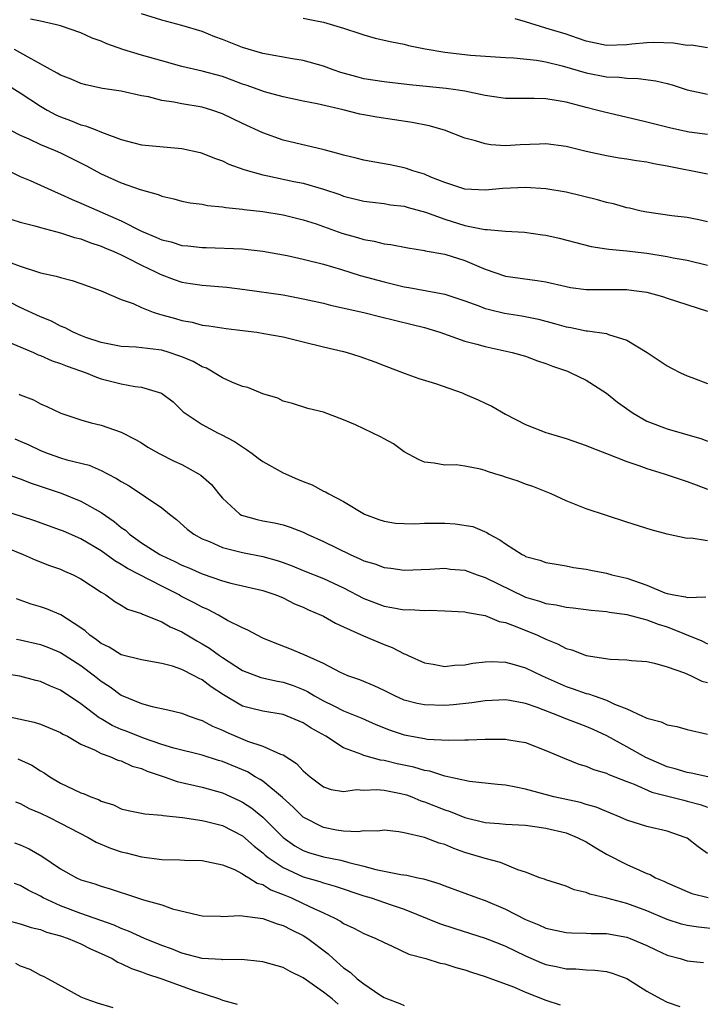
# Model space of a CAD drawing. Units: inches. Extents: x 2640000 to 2643000, y 1503000 to 1506000.
# Drawn here: x 2640823 to 2640890, y 1504632 to 1504730 of the extents above; entities that cross this region are included whole.
import ezdxf

# ---------------------------------------------------------------- set-up
doc = ezdxf.new("R2010")
doc.units = ezdxf.units.IN
doc.header["$MEASUREMENT"] = 0
doc.layers.add('LD26401503_2ft', color=254, linetype='Continuous')

msp = doc.modelspace()

# ---------------------------------------------------------------- linework, layer by layer
at = {"layer": 'LD26401503_2ft'}
for points, elevation in [([(2640891, 1504718.584), (2640889.181, 1504718.819), (2640888.268, 1504719), (2640887.231, 1504719.232), (2640885, 1504719.817), (2640884.05, 1504720.05), (2640880.794, 1504720.794), (2640880.023, 1504721), (2640879, 1504721.242), (2640877, 1504721.773), (2640876.037, 1504721.963), (2640875, 1504722.116), (2640873.838, 1504722.162), (2640873, 1504722.141), (2640871.838, 1504722.162), (2640871, 1504722.157), (2640869.658, 1504722.342), (2640869, 1504722.449), (2640867, 1504722.863), (2640866.105, 1504723), (2640865.132, 1504723.132), (2640861.515, 1504723.515), (2640859, 1504723.801), (2640857, 1504724.106), (2640856.289, 1504724.289), (2640854.726, 1504724.726), (2640853.945, 1504725), (2640853, 1504725.361), (2640851, 1504725.897), (2640849.935, 1504726.065), (2640847, 1504726.604), (2640845, 1504727.209), (2640843, 1504727.999), (2640842.255, 1504728.255), (2640841, 1504728.764), (2640839, 1504729.373), (2640837, 1504729.897), (2640835, 1504730.518)], 9102), ([(2640891, 1504714.658), (2640887, 1504715.438), (2640885.674, 1504715.674), (2640885, 1504715.83), (2640883.962, 1504715.962), (2640883, 1504716.149), (2640882.248, 1504716.248), (2640881, 1504716.465), (2640879, 1504716.899), (2640877, 1504717.407), (2640875, 1504717.664), (2640874.379, 1504717.621), (2640872.45, 1504717.549), (2640871, 1504717.473), (2640869.564, 1504717.564), (2640869, 1504717.658), (2640868.033, 1504717.966), (2640867, 1504718.222), (2640864.976, 1504719), (2640863.45, 1504719.45), (2640861.786, 1504719.786), (2640858.284, 1504720.284), (2640857, 1504720.526), (2640856.61, 1504720.61), (2640854.96, 1504721.04), (2640852.388, 1504721.612), (2640851, 1504721.885), (2640849, 1504722.322), (2640847.183, 1504722.817), (2640845.441, 1504723.441), (2640845, 1504723.576), (2640843.969, 1504723.969), (2640843, 1504724.309), (2640841, 1504724.858), (2640839, 1504725.33), (2640837, 1504725.864), (2640835, 1504726.422), (2640833.138, 1504727), (2640831.561, 1504727.562), (2640831, 1504727.83), (2640830.127, 1504728.126), (2640829, 1504728.662), (2640827, 1504729.339), (2640826.576, 1504729.424), (2640825, 1504729.819), (2640824.014, 1504729.986)], 9100), ([(2640851, 1504730.101), (2640852.145, 1504729.855), (2640853, 1504729.7), (2640855, 1504729.111), (2640856.594, 1504728.594), (2640857, 1504728.441), (2640858.126, 1504728.126), (2640859.75, 1504727.75), (2640861, 1504727.514), (2640861.409, 1504727.409), (2640863.058, 1504727.058), (2640865, 1504726.731), (2640867.562, 1504726.438), (2640871, 1504726.196), (2640871.836, 1504726.164), (2640874.07, 1504725.93), (2640875, 1504725.764), (2640876.615, 1504725.385), (2640879, 1504724.692), (2640881, 1504724.296), (2640882.248, 1504724.248), (2640883, 1504724.149), (2640884.14, 1504724.14), (2640885.899, 1504723.899), (2640887, 1504723.631), (2640887.494, 1504723.494), (2640889, 1504723.018), (2640891, 1504722.577)], 9104), ([(2640891, 1504727.158), (2640889.411, 1504727.411), (2640889, 1504727.409), (2640887.636, 1504727.636), (2640885.692, 1504727.692), (2640885, 1504727.666), (2640883.517, 1504727.517), (2640883, 1504727.45), (2640881, 1504727.393), (2640879, 1504727.819), (2640878.131, 1504728.131), (2640877, 1504728.51), (2640875.34, 1504729), (2640875, 1504729.12), (2640873, 1504729.73), (2640871.979, 1504730.021)], 9106), ([(2640891, 1504709.921), (2640890.136, 1504710.136), (2640889, 1504710.371), (2640887.454, 1504710.546), (2640885, 1504710.885), (2640884.435, 1504711), (2640883.276, 1504711.276), (2640883, 1504711.324), (2640881.713, 1504711.713), (2640881, 1504711.856), (2640880.119, 1504712.118), (2640877, 1504712.871), (2640875, 1504713.208), (2640873, 1504713.339), (2640870.76, 1504713.24), (2640869, 1504713.062), (2640867, 1504713.174), (2640865, 1504713.831), (2640863.636, 1504714.364), (2640863, 1504714.643), (2640861.833, 1504715), (2640861.228, 1504715.228), (2640861, 1504715.293), (2640859.594, 1504715.594), (2640857.889, 1504715.889), (2640857, 1504716.025), (2640856.235, 1504716.235), (2640855, 1504716.526), (2640854.645, 1504716.645), (2640853.067, 1504717.067), (2640849, 1504718.029), (2640847, 1504718.735), (2640845, 1504719.676), (2640843, 1504720.641), (2640841.955, 1504721), (2640841, 1504721.276), (2640839, 1504721.617), (2640838.206, 1504721.794), (2640837, 1504721.96), (2640835.702, 1504722.298), (2640835, 1504722.425), (2640833, 1504722.871), (2640831.144, 1504723.144), (2640829.489, 1504723.489), (2640829, 1504723.616), (2640828.049, 1504724.049), (2640827, 1504724.441), (2640826.669, 1504724.669), (2640823.77, 1504726.23), (2640822.448, 1504727)], 9098), ([(2640821.587, 1504723.586), (2640823, 1504722.722), (2640825, 1504721.384), (2640825.655, 1504721), (2640826.527, 1504720.526), (2640827, 1504720.317), (2640827.964, 1504719.964), (2640829, 1504719.543), (2640829.446, 1504719.445), (2640830.566, 1504719), (2640830.887, 1504718.887), (2640831.295, 1504718.706), (2640833, 1504718.083), (2640834.254, 1504717.746), (2640835, 1504717.56), (2640839, 1504717.199), (2640840.788, 1504716.789), (2640841, 1504716.732), (2640842.234, 1504716.234), (2640843, 1504715.969), (2640843.651, 1504715.65), (2640845.12, 1504715.12), (2640847, 1504714.579), (2640847.51, 1504714.49), (2640850.055, 1504713.945), (2640851, 1504713.765), (2640853, 1504713.178), (2640854.631, 1504712.631), (2640855, 1504712.493), (2640857, 1504711.987), (2640857.867, 1504711.867), (2640859, 1504711.741), (2640859.634, 1504711.634), (2640861, 1504711.482), (2640861.368, 1504711.368), (2640863.097, 1504710.903), (2640865, 1504710.188), (2640867, 1504709.566), (2640868.794, 1504709.206), (2640869, 1504709.184), (2640869.193, 1504709.193), (2640871, 1504709.021), (2640872.901, 1504708.901), (2640874.657, 1504708.657), (2640875, 1504708.6), (2640876.316, 1504708.316), (2640879.489, 1504707.489), (2640881, 1504707.274), (2640881.222, 1504707.222), (2640883, 1504707.05), (2640885, 1504706.82), (2640887, 1504706.519), (2640887.616, 1504706.384), (2640889, 1504706.134), (2640891, 1504705.651)], 9096), ([(2640822.029, 1504719), (2640823, 1504718.532), (2640823.842, 1504718.157), (2640825, 1504717.608), (2640826.453, 1504717), (2640827, 1504716.754), (2640828.182, 1504716.182), (2640829.497, 1504715.497), (2640831, 1504714.687), (2640833, 1504713.804), (2640834.862, 1504713.138), (2640836.656, 1504712.657), (2640837, 1504712.484), (2640838.209, 1504712.209), (2640839, 1504711.992), (2640839.801, 1504711.801), (2640841, 1504711.669), (2640841.539, 1504711.539), (2640843, 1504711.424), (2640843.348, 1504711.348), (2640845, 1504711.193), (2640845.163, 1504711.163), (2640847, 1504710.956), (2640849, 1504710.623), (2640851, 1504710.126), (2640852.274, 1504709.726), (2640853, 1504709.482), (2640854.824, 1504708.824), (2640856.376, 1504708.376), (2640857, 1504708.173), (2640858.018, 1504708.019), (2640859, 1504707.759), (2640859.681, 1504707.681), (2640861.348, 1504707.348), (2640863, 1504707.106), (2640863.078, 1504707.078), (2640865, 1504706.723), (2640867, 1504706.104), (2640868.592, 1504705.407), (2640869, 1504705.249), (2640871, 1504704.57), (2640874.142, 1504704.142), (2640875, 1504704), (2640877, 1504703.53), (2640877.45, 1504703.45), (2640879, 1504703.235), (2640883, 1504703.233), (2640883.214, 1504703.213), (2640885, 1504702.983), (2640886.552, 1504702.552), (2640887, 1504702.394), (2640891, 1504701.102)], 9094), ([(2640821.86, 1504715), (2640823, 1504714.434), (2640823.971, 1504714.029), (2640826.763, 1504712.763), (2640827, 1504712.682), (2640828.135, 1504712.135), (2640829, 1504711.794), (2640833, 1504710.029), (2640834.983, 1504709.017), (2640836.424, 1504708.424), (2640837, 1504708.149), (2640837.94, 1504707.94), (2640839, 1504707.608), (2640839.575, 1504707.575), (2640841, 1504707.396), (2640841.393, 1504707.393), (2640845, 1504707.251), (2640847, 1504707.048), (2640849.395, 1504706.606), (2640851, 1504706.246), (2640853, 1504705.729), (2640854.793, 1504705.208), (2640856.637, 1504704.637), (2640859, 1504703.988), (2640859.806, 1504703.806), (2640861, 1504703.502), (2640861.44, 1504703.44), (2640865, 1504702.776), (2640867, 1504702.115), (2640868.379, 1504701.621), (2640869, 1504701.368), (2640869.284, 1504701.284), (2640870.906, 1504700.906), (2640872.629, 1504700.629), (2640874.291, 1504700.291), (2640875.873, 1504699.873), (2640877, 1504699.525), (2640877.461, 1504699.461), (2640879, 1504699.139), (2640879.137, 1504699.137), (2640881, 1504698.885), (2640881.206, 1504698.794), (2640883, 1504698.233), (2640885.03, 1504697), (2640887, 1504695.688), (2640887.441, 1504695.441), (2640888.331, 1504695), (2640889, 1504694.697), (2640889.462, 1504694.538), (2640891, 1504693.944)], 9092), ([(2640822.176, 1504710.176), (2640823, 1504709.915), (2640824.451, 1504709.549), (2640825, 1504709.382), (2640827, 1504708.853), (2640828.377, 1504708.377), (2640829, 1504708.238), (2640829.876, 1504707.876), (2640831, 1504707.531), (2640831.362, 1504707.362), (2640832.266, 1504707), (2640833, 1504706.666), (2640833.651, 1504706.349), (2640835, 1504705.647), (2640836.374, 1504705), (2640836.774, 1504704.774), (2640837, 1504704.673), (2640838.227, 1504704.228), (2640839, 1504703.978), (2640839.838, 1504703.838), (2640841, 1504703.668), (2640843.457, 1504703.457), (2640845.233, 1504703.233), (2640849, 1504702.698), (2640851, 1504702.327), (2640853, 1504701.868), (2640853.69, 1504701.69), (2640857, 1504700.962), (2640858.555, 1504700.555), (2640861.775, 1504699.776), (2640863, 1504699.463), (2640864.519, 1504699), (2640867, 1504698.124), (2640868.183, 1504697.818), (2640869, 1504697.58), (2640871.685, 1504697), (2640873, 1504696.629), (2640874.191, 1504696.191), (2640875, 1504695.923), (2640875.662, 1504695.662), (2640877.139, 1504695.139), (2640877.488, 1504695), (2640879, 1504694.253), (2640881, 1504692.977), (2640882.097, 1504692.097), (2640883.635, 1504691), (2640885, 1504690.215), (2640887, 1504689.447), (2640888.493, 1504689), (2640890.444, 1504688.444), (2640891, 1504688.237)], 9090), ([(2640822.119, 1504705.881), (2640823, 1504705.552), (2640825, 1504704.897), (2640826.568, 1504704.568), (2640827, 1504704.42), (2640828.137, 1504704.137), (2640829, 1504703.843), (2640831, 1504703.091), (2640833, 1504702.236), (2640834.165, 1504701.835), (2640835, 1504701.452), (2640836.162, 1504701), (2640836.783, 1504700.783), (2640837, 1504700.74), (2640838.354, 1504700.354), (2640839, 1504700.153), (2640840.002, 1504700.002), (2640841, 1504699.712), (2640841.65, 1504699.65), (2640843.363, 1504699.363), (2640845, 1504699.18), (2640846.418, 1504699), (2640847.103, 1504698.897), (2640849, 1504698.537), (2640851, 1504698.06), (2640853, 1504697.561), (2640855, 1504697.089), (2640855.347, 1504697), (2640856.609, 1504696.609), (2640858.073, 1504696.073), (2640859, 1504695.7), (2640861, 1504694.946), (2640862.429, 1504694.429), (2640864.081, 1504693.919), (2640866.714, 1504693), (2640867, 1504692.886), (2640868.32, 1504692.32), (2640869, 1504691.976), (2640869.675, 1504691.675), (2640871, 1504690.909), (2640873, 1504689.868), (2640875, 1504689.08), (2640875.224, 1504689), (2640877, 1504688.486), (2640879, 1504687.803), (2640879.549, 1504687.549), (2640881.012, 1504686.987), (2640883, 1504686.194), (2640884.191, 1504685.809), (2640885, 1504685.507), (2640886.702, 1504685), (2640889, 1504684.235), (2640889.887, 1504683.887), (2640891, 1504683.478)], 9088), ([(2640891, 1504678.361), (2640889.379, 1504678.621), (2640889, 1504678.598), (2640887.022, 1504679.021), (2640885.43, 1504679.43), (2640883, 1504680.195), (2640879, 1504681.521), (2640877, 1504682.306), (2640875.517, 1504683), (2640873.732, 1504683.733), (2640873, 1504683.967), (2640872.249, 1504684.249), (2640871, 1504684.673), (2640870.74, 1504684.74), (2640869.955, 1504685), (2640869.218, 1504685.217), (2640869, 1504685.314), (2640868.538, 1504685.462), (2640867, 1504685.742), (2640866.129, 1504685.871), (2640865, 1504685.857), (2640863.946, 1504686.054), (2640863, 1504686.132), (2640862.402, 1504686.402), (2640861, 1504687.169), (2640859.943, 1504687.943), (2640859, 1504688.439), (2640858.646, 1504688.646), (2640856.156, 1504689.844), (2640855, 1504690.337), (2640853, 1504691.091), (2640851.468, 1504691.468), (2640849.945, 1504691.945), (2640849, 1504692.197), (2640848.48, 1504692.48), (2640847, 1504692.919), (2640845.53, 1504693.53), (2640845, 1504693.634), (2640843.952, 1504694.048), (2640843, 1504694.489), (2640841.445, 1504695.445), (2640841, 1504695.594), (2640840.101, 1504696.101), (2640839, 1504696.574), (2640838.684, 1504696.684), (2640837.739, 1504697), (2640837, 1504697.225), (2640836.725, 1504697.275), (2640834.478, 1504697.522), (2640833, 1504697.588), (2640831, 1504697.986), (2640829.502, 1504698.499), (2640829, 1504698.686), (2640828.238, 1504699), (2640827.437, 1504699.437), (2640827, 1504699.61), (2640826.09, 1504700.09), (2640825, 1504700.524), (2640823, 1504701.453), (2640819.959, 1504703)], 9086), ([(2640822.054, 1504697.946), (2640824.314, 1504697), (2640824.78, 1504696.779), (2640825, 1504696.708), (2640826.173, 1504696.173), (2640827, 1504695.912), (2640827.644, 1504695.644), (2640829.519, 1504695), (2640830.55, 1504694.55), (2640831, 1504694.408), (2640833, 1504693.912), (2640834.363, 1504693.637), (2640835, 1504693.573), (2640836.964, 1504692.964), (2640838.115, 1504692.115), (2640839.134, 1504691.134), (2640841, 1504689.864), (2640842.599, 1504689), (2640842.882, 1504688.882), (2640844.191, 1504688.191), (2640845.396, 1504687.396), (2640845.951, 1504687), (2640846.536, 1504686.536), (2640847, 1504686.214), (2640849, 1504685.102), (2640850.448, 1504684.448), (2640851, 1504684.218), (2640851.899, 1504683.899), (2640853, 1504683.26), (2640853.199, 1504683.199), (2640853.525, 1504683), (2640855, 1504682.243), (2640857.067, 1504681), (2640858.475, 1504680.475), (2640859, 1504680.305), (2640860.117, 1504680.117), (2640861, 1504680.065), (2640862.049, 1504680.049), (2640863, 1504680.098), (2640865, 1504680.1), (2640866.047, 1504680.047), (2640867.768, 1504679.768), (2640869.168, 1504679.168), (2640869.388, 1504679), (2640870.461, 1504678.461), (2640871, 1504678.052), (2640872.647, 1504677), (2640872.888, 1504676.888), (2640873, 1504676.818), (2640874.424, 1504676.424), (2640875, 1504676.224), (2640876.03, 1504676.03), (2640877, 1504675.893), (2640877.726, 1504675.726), (2640879, 1504675.545), (2640879.442, 1504675.442), (2640881, 1504675.146), (2640881.534, 1504675), (2640883, 1504674.659), (2640885, 1504673.955), (2640886.783, 1504673.217), (2640887, 1504673.14), (2640887.653, 1504673), (2640888.809, 1504672.809), (2640889, 1504672.74), (2640890.822, 1504672.822)], 9084), ([(2640822.884, 1504692.884), (2640823, 1504692.82), (2640824.309, 1504692.309), (2640825, 1504691.918), (2640825.648, 1504691.648), (2640827.002, 1504691.002), (2640829, 1504690.334), (2640830.033, 1504690.033), (2640831, 1504689.798), (2640833, 1504689.119), (2640834.396, 1504688.396), (2640835, 1504688.041), (2640835.624, 1504687.624), (2640836.741, 1504687), (2640838.245, 1504686.245), (2640839, 1504685.911), (2640840.654, 1504685), (2640840.858, 1504684.858), (2640841.916, 1504683.916), (2640842.644, 1504683), (2640843, 1504682.58), (2640844.732, 1504681), (2640844.896, 1504680.895), (2640846.457, 1504680.457), (2640847, 1504680.337), (2640848.151, 1504680.151), (2640849, 1504679.935), (2640849.716, 1504679.716), (2640851, 1504679.203), (2640851.396, 1504679), (2640853, 1504678.288), (2640855.627, 1504677), (2640856.586, 1504676.586), (2640857, 1504676.376), (2640858.078, 1504676.078), (2640859, 1504675.716), (2640859.662, 1504675.662), (2640861, 1504675.449), (2640863.54, 1504675.54), (2640865, 1504675.644), (2640865.565, 1504675.565), (2640867, 1504675.441), (2640868.193, 1504675), (2640869, 1504674.733), (2640872.842, 1504672.842), (2640873, 1504672.779), (2640874.383, 1504672.383), (2640875, 1504672.151), (2640876.021, 1504672.021), (2640877, 1504671.778), (2640877.717, 1504671.717), (2640879.48, 1504671.48), (2640881, 1504671.351), (2640881.286, 1504671.286), (2640883, 1504671.07), (2640885, 1504670.542), (2640886.115, 1504670.115), (2640887, 1504669.851), (2640890.449, 1504668.449), (2640891, 1504668.158)], 9082), ([(2640822.453, 1504688.453), (2640823, 1504688.233), (2640823.845, 1504687.845), (2640825, 1504687.297), (2640825.762, 1504687), (2640827, 1504686.569), (2640827.612, 1504686.388), (2640829.829, 1504685.829), (2640831, 1504685.332), (2640831.648, 1504685), (2640832.54, 1504684.54), (2640833, 1504684.22), (2640833.788, 1504683.788), (2640837, 1504681.629), (2640837.754, 1504681), (2640838.467, 1504680.467), (2640839.525, 1504679.525), (2640840.186, 1504679), (2640841, 1504678.567), (2640841.727, 1504678.273), (2640843, 1504677.704), (2640844.726, 1504677.274), (2640845, 1504677.189), (2640847, 1504676.812), (2640848.414, 1504676.414), (2640849, 1504676.22), (2640849.893, 1504675.893), (2640851, 1504675.427), (2640853, 1504674.624), (2640855, 1504673.691), (2640857, 1504672.633), (2640859, 1504671.875), (2640859.763, 1504671.763), (2640861, 1504671.538), (2640861.545, 1504671.545), (2640863, 1504671.448), (2640863.475, 1504671.475), (2640865, 1504671.432), (2640867, 1504671.32), (2640867.243, 1504671.243), (2640869, 1504670.957), (2640870.382, 1504670.382), (2640871, 1504670.28), (2640872.147, 1504669.853), (2640874.169, 1504669), (2640875, 1504668.607), (2640876.161, 1504668.161), (2640877, 1504667.706), (2640877.565, 1504667.565), (2640879, 1504667.005), (2640881.373, 1504666.627), (2640883, 1504666.574), (2640883.488, 1504666.512), (2640885, 1504666.399), (2640885.744, 1504666.256), (2640887, 1504665.89), (2640888.709, 1504665.291), (2640889.376, 1504665), (2640890.45, 1504664.45), (2640891, 1504664.319)], 9080), ([(2640821, 1504685.189), (2640823, 1504684.507), (2640824.07, 1504684.07), (2640827.057, 1504683.057), (2640829, 1504682.297), (2640831, 1504681.165), (2640832.283, 1504680.283), (2640833, 1504679.677), (2640833.4, 1504679.4), (2640833.827, 1504679), (2640835, 1504678.169), (2640836.801, 1504677), (2640837, 1504676.895), (2640838.296, 1504676.296), (2640839, 1504675.942), (2640839.669, 1504675.669), (2640841, 1504675.081), (2640843, 1504674.381), (2640843.836, 1504674.164), (2640847, 1504673.436), (2640848.285, 1504673), (2640849, 1504672.701), (2640850.129, 1504672.129), (2640851, 1504671.775), (2640851.524, 1504671.524), (2640852.777, 1504671), (2640853, 1504670.889), (2640854.187, 1504670.187), (2640855, 1504669.836), (2640856.949, 1504668.949), (2640859, 1504668.084), (2640859.81, 1504667.81), (2640861, 1504667.171), (2640861.133, 1504667.134), (2640861.394, 1504667), (2640863, 1504666.263), (2640863.86, 1504666.14), (2640865, 1504665.913), (2640865.961, 1504666.039), (2640867, 1504666.079), (2640867.765, 1504666.235), (2640869, 1504666.368), (2640869.606, 1504666.394), (2640871, 1504666.345), (2640871.882, 1504666.118), (2640873, 1504665.794), (2640874.636, 1504665), (2640877, 1504663.941), (2640877.712, 1504663.712), (2640879, 1504663.254), (2640879.21, 1504663.21), (2640879.784, 1504663), (2640881, 1504662.591), (2640881.808, 1504662.192), (2640883, 1504661.729), (2640884.575, 1504661), (2640884.876, 1504660.876), (2640885, 1504660.796), (2640886.421, 1504660.421), (2640887, 1504660.132), (2640887.959, 1504659.959), (2640889, 1504659.666), (2640891, 1504659.225)], 9078), ([(2640891.031, 1504655), (2640889.369, 1504655.369), (2640889, 1504655.424), (2640887.796, 1504655.796), (2640887, 1504655.986), (2640884.896, 1504656.896), (2640883, 1504657.969), (2640881.045, 1504659.045), (2640879.675, 1504659.675), (2640879, 1504659.966), (2640876.8, 1504660.8), (2640876.346, 1504661), (2640874.138, 1504661.863), (2640873, 1504662.259), (2640871.445, 1504662.555), (2640871, 1504662.62), (2640869, 1504662.518), (2640867.689, 1504662.311), (2640865.882, 1504662.118), (2640865, 1504662.053), (2640863, 1504662.105), (2640862.257, 1504662.258), (2640861, 1504662.588), (2640860.055, 1504663), (2640859, 1504663.545), (2640858.014, 1504664.014), (2640856.602, 1504664.602), (2640855.415, 1504665), (2640855, 1504665.172), (2640854.676, 1504665.323), (2640853, 1504666.198), (2640851.078, 1504667.078), (2640849.661, 1504667.66), (2640848.213, 1504668.213), (2640847, 1504668.723), (2640846.44, 1504669), (2640845.526, 1504669.526), (2640845, 1504669.744), (2640843.517, 1504670.483), (2640842.614, 1504671), (2640841.548, 1504671.548), (2640841, 1504671.775), (2640840.216, 1504672.216), (2640838.892, 1504672.892), (2640838.71, 1504673), (2640837, 1504673.856), (2640833.622, 1504675.622), (2640833, 1504676.027), (2640832.367, 1504676.367), (2640831, 1504677.359), (2640829, 1504678.537), (2640827.297, 1504679.297), (2640827, 1504679.423), (2640824.354, 1504680.354), (2640819, 1504682.082)], 9076), ([(2640821.66, 1504677.66), (2640823.279, 1504677), (2640824.476, 1504676.476), (2640825.907, 1504675.907), (2640827, 1504675.54), (2640827.367, 1504675.367), (2640828.23, 1504675), (2640829, 1504674.605), (2640831, 1504673.268), (2640831.467, 1504673), (2640832.358, 1504672.358), (2640833, 1504671.992), (2640833.601, 1504671.601), (2640835, 1504671.174), (2640835.107, 1504671.107), (2640837, 1504670.338), (2640837.841, 1504669.841), (2640839, 1504669.342), (2640840.462, 1504668.462), (2640841, 1504668.168), (2640841.736, 1504667.736), (2640842.709, 1504667), (2640843, 1504666.798), (2640845, 1504665.51), (2640846.81, 1504664.81), (2640848.445, 1504664.445), (2640849, 1504664.356), (2640850.019, 1504664.019), (2640851, 1504663.638), (2640851.434, 1504663.434), (2640852.124, 1504663), (2640853, 1504662.5), (2640854.023, 1504662.023), (2640855, 1504661.508), (2640856.79, 1504660.79), (2640858.186, 1504660.186), (2640859.604, 1504659.604), (2640861, 1504659.137), (2640863, 1504658.771), (2640863.265, 1504658.735), (2640865.379, 1504658.621), (2640867, 1504658.659), (2640867.349, 1504658.651), (2640869, 1504658.733), (2640869.286, 1504658.714), (2640871, 1504658.727), (2640871.348, 1504658.652), (2640873, 1504658.381), (2640875, 1504657.605), (2640876.823, 1504656.823), (2640878.258, 1504656.258), (2640879, 1504656.057), (2640879.732, 1504655.732), (2640881, 1504655.367), (2640881.236, 1504655.236), (2640883, 1504654.538), (2640883.728, 1504654.272), (2640885.486, 1504653.486), (2640888.668, 1504652.668), (2640889, 1504652.597), (2640890.255, 1504652.256), (2640891, 1504651.974)], 9074), ([(2640891, 1504647.403), (2640890.062, 1504648.062), (2640889, 1504648.907), (2640888.803, 1504649), (2640887, 1504649.598), (2640885, 1504650.064), (2640883, 1504650.714), (2640882.363, 1504651), (2640881.399, 1504651.399), (2640881, 1504651.544), (2640879.983, 1504651.983), (2640879, 1504652.261), (2640878.438, 1504652.438), (2640875.801, 1504653), (2640873, 1504653.757), (2640872.02, 1504653.98), (2640871, 1504654.151), (2640870.22, 1504654.22), (2640867.458, 1504654.542), (2640865, 1504655.069), (2640863.541, 1504655.541), (2640863, 1504655.612), (2640861.944, 1504655.944), (2640860.283, 1504656.283), (2640859, 1504656.597), (2640858.631, 1504656.631), (2640857, 1504657.11), (2640856.8, 1504657.2), (2640855, 1504657.872), (2640853.224, 1504659), (2640851.797, 1504659.797), (2640851, 1504660.326), (2640849.426, 1504661), (2640849, 1504661.16), (2640847, 1504661.479), (2640845.777, 1504661.777), (2640845, 1504662), (2640843.1, 1504663.1), (2640841.893, 1504663.893), (2640841, 1504664.592), (2640840.712, 1504664.712), (2640840.209, 1504665), (2640839, 1504665.615), (2640838.063, 1504665.937), (2640837, 1504666.219), (2640835, 1504666.559), (2640833, 1504667.071), (2640831.815, 1504667.815), (2640831, 1504668.189), (2640830.549, 1504668.549), (2640829.896, 1504669), (2640829.439, 1504669.439), (2640829, 1504669.747), (2640827.019, 1504671.019), (2640825.608, 1504671.608), (2640825, 1504671.813), (2640824.09, 1504672.09), (2640822.62, 1504672.62)], 9072), ([(2640822.619, 1504668.619), (2640823, 1504668.567), (2640825, 1504668.104), (2640825.802, 1504667.802), (2640827, 1504667.306), (2640829, 1504666.011), (2640830.338, 1504665), (2640831, 1504664.459), (2640831.885, 1504663.885), (2640833, 1504663.063), (2640835, 1504662.244), (2640836.054, 1504661.946), (2640837.614, 1504661.614), (2640839, 1504661.282), (2640839.711, 1504661), (2640840.666, 1504660.666), (2640841, 1504660.57), (2640842.007, 1504660.007), (2640843, 1504659.6), (2640843.404, 1504659.404), (2640844.318, 1504659), (2640845.478, 1504658.522), (2640847, 1504658.028), (2640848.755, 1504657.246), (2640849, 1504657.17), (2640850.325, 1504656.325), (2640851, 1504655.579), (2640851.672, 1504655), (2640853, 1504654.012), (2640853.749, 1504653.749), (2640855, 1504653.537), (2640856.272, 1504653.728), (2640857, 1504653.681), (2640858.265, 1504653.735), (2640859, 1504653.663), (2640860.664, 1504653.336), (2640861.201, 1504653.201), (2640861.752, 1504653), (2640862.629, 1504652.629), (2640863, 1504652.515), (2640865, 1504651.712), (2640865.543, 1504651.543), (2640867, 1504650.949), (2640869, 1504650.46), (2640870.372, 1504650.371), (2640871, 1504650.297), (2640873, 1504650.194), (2640873.923, 1504650.077), (2640875, 1504649.917), (2640877, 1504649.43), (2640878.112, 1504649), (2640879, 1504648.546), (2640879.953, 1504647.953), (2640881, 1504647.35), (2640883, 1504646.315), (2640884.263, 1504645.737), (2640885, 1504645.423), (2640885.309, 1504645.309), (2640885.86, 1504645), (2640886.667, 1504644.667), (2640887, 1504644.497), (2640889, 1504643.629), (2640889.455, 1504643.454), (2640891.055, 1504643.055)], 9070), ([(2640891.918, 1504639.918), (2640890.095, 1504640.095), (2640889, 1504640.262), (2640888.414, 1504640.414), (2640887, 1504640.869), (2640885, 1504641.719), (2640883, 1504642.443), (2640881.039, 1504642.961), (2640879.358, 1504643.358), (2640879, 1504643.533), (2640877.81, 1504643.81), (2640877, 1504644.166), (2640875, 1504644.781), (2640874.855, 1504644.855), (2640874.424, 1504645), (2640873, 1504645.544), (2640872.233, 1504645.767), (2640870.507, 1504646.508), (2640869, 1504646.889), (2640868.682, 1504647), (2640867, 1504647.515), (2640865.897, 1504647.897), (2640865, 1504648.284), (2640864.439, 1504648.439), (2640863, 1504648.983), (2640861, 1504649.446), (2640860.456, 1504649.544), (2640859, 1504649.7), (2640858.377, 1504649.623), (2640857, 1504649.641), (2640856.444, 1504649.556), (2640855, 1504649.618), (2640854.277, 1504649.723), (2640853, 1504649.966), (2640851, 1504650.996), (2640849.988, 1504651.988), (2640848.938, 1504652.938), (2640847, 1504654.547), (2640846.735, 1504654.735), (2640846.257, 1504655), (2640845.475, 1504655.475), (2640843, 1504656.505), (2640842.613, 1504656.613), (2640841, 1504657.121), (2640838.187, 1504657.813), (2640837, 1504658.18), (2640835.194, 1504658.807), (2640833.495, 1504659.495), (2640833, 1504659.676), (2640832.086, 1504660.086), (2640831, 1504660.731), (2640830.822, 1504660.822), (2640829.674, 1504661.674), (2640829, 1504662.23), (2640827, 1504663.574), (2640825.982, 1504663.982), (2640825, 1504664.436), (2640824.538, 1504664.538), (2640822.952, 1504664.952), (2640820.72, 1504665.28)], 9068), ([(2640820.845, 1504661.155), (2640824.391, 1504660.391), (2640825, 1504660.205), (2640827, 1504659.389), (2640827.23, 1504659.23), (2640827.687, 1504659), (2640829, 1504658.239), (2640830.342, 1504657.658), (2640831, 1504657.297), (2640831.85, 1504657), (2640832.647, 1504656.647), (2640833, 1504656.56), (2640834.062, 1504656.062), (2640835, 1504655.801), (2640835.551, 1504655.551), (2640837.227, 1504655), (2640838.536, 1504654.536), (2640841, 1504653.96), (2640843, 1504653.396), (2640844.658, 1504652.658), (2640845, 1504652.489), (2640845.898, 1504651.898), (2640847.002, 1504651.002), (2640849.018, 1504649), (2640850.173, 1504648.173), (2640851, 1504647.709), (2640851.51, 1504647.51), (2640853, 1504647.069), (2640854.725, 1504646.725), (2640855.503, 1504646.497), (2640857, 1504646.154), (2640858.175, 1504645.825), (2640860.669, 1504645.331), (2640861.258, 1504645.258), (2640862.336, 1504645), (2640862.891, 1504644.891), (2640864.427, 1504644.427), (2640865, 1504644.197), (2640868.25, 1504643), (2640869, 1504642.744), (2640871, 1504641.889), (2640873, 1504640.851), (2640874.323, 1504640.323), (2640875, 1504639.999), (2640877, 1504639.575), (2640877.534, 1504639.534), (2640879, 1504639.527), (2640879.49, 1504639.49), (2640881, 1504639.471), (2640883, 1504639.121), (2640883.337, 1504639), (2640885, 1504638.294), (2640885.87, 1504637.869), (2640887, 1504637.35), (2640888.3, 1504637), (2640889, 1504636.77), (2640890.605, 1504636.605)], 9066), ([(2640822.77, 1504656.77), (2640824.147, 1504656.147), (2640825, 1504655.593), (2640825.384, 1504655.384), (2640825.923, 1504655), (2640827, 1504654.372), (2640828.24, 1504653.76), (2640829, 1504653.413), (2640829.313, 1504653.313), (2640829.997, 1504653), (2640830.739, 1504652.74), (2640831, 1504652.589), (2640832.214, 1504652.214), (2640833, 1504651.831), (2640833.668, 1504651.668), (2640835, 1504651.406), (2640835.32, 1504651.32), (2640837, 1504651.19), (2640837.146, 1504651.146), (2640839.051, 1504650.949), (2640841, 1504650.67), (2640841.417, 1504650.584), (2640843, 1504650.179), (2640845, 1504649.14), (2640846.135, 1504648.135), (2640847, 1504647.471), (2640847.243, 1504647.243), (2640847.544, 1504647), (2640849, 1504646.007), (2640851, 1504645.09), (2640852.635, 1504644.636), (2640853, 1504644.496), (2640854.171, 1504644.171), (2640857, 1504643.216), (2640857.718, 1504643), (2640859.695, 1504642.305), (2640861, 1504641.872), (2640864.485, 1504640.485), (2640865.985, 1504639.985), (2640869, 1504639.027), (2640870.444, 1504638.444), (2640871, 1504638.236), (2640873, 1504637.265), (2640874.577, 1504636.577), (2640875, 1504636.409), (2640876.182, 1504636.182), (2640877, 1504635.986), (2640877.98, 1504635.98), (2640879, 1504635.897), (2640879.864, 1504635.864), (2640881, 1504635.716), (2640881.563, 1504635.562), (2640883, 1504635.009), (2640885, 1504633.774), (2640886.386, 1504633), (2640887, 1504632.691), (2640888.247, 1504632.247)], 9064), ([(2640822.522, 1504652.522), (2640823, 1504652.345), (2640823.869, 1504651.869), (2640825, 1504651.4), (2640825.823, 1504651), (2640827, 1504650.41), (2640829.726, 1504649), (2640830.529, 1504648.529), (2640831.943, 1504647.943), (2640833, 1504647.569), (2640833.472, 1504647.472), (2640835, 1504647.063), (2640837, 1504646.812), (2640838.78, 1504646.78), (2640839.263, 1504646.737), (2640841, 1504646.705), (2640843, 1504646.292), (2640844.195, 1504645.805), (2640845, 1504645.39), (2640845.208, 1504645.208), (2640845.628, 1504645), (2640846.455, 1504644.455), (2640847, 1504644.316), (2640847.804, 1504643.804), (2640849, 1504643.354), (2640849.84, 1504643), (2640851, 1504642.463), (2640852.053, 1504641.948), (2640853, 1504641.532), (2640854.142, 1504641), (2640854.701, 1504640.701), (2640855, 1504640.477), (2640856.019, 1504640.019), (2640857, 1504639.473), (2640858.168, 1504639), (2640859, 1504638.573), (2640859.726, 1504638.274), (2640861.444, 1504637.445), (2640863.116, 1504637), (2640864.546, 1504636.546), (2640865, 1504636.477), (2640866.1, 1504636.1), (2640867, 1504635.877), (2640867.65, 1504635.65), (2640869, 1504635.229), (2640871.808, 1504634.192), (2640873, 1504633.685), (2640875, 1504632.874), (2640876.423, 1504632.423)], 9062), ([(2640822.447, 1504648.447), (2640823, 1504648.249), (2640823.878, 1504647.878), (2640825.145, 1504647.145), (2640827, 1504645.876), (2640828.566, 1504645), (2640829, 1504644.808), (2640830.394, 1504644.394), (2640831, 1504644.181), (2640831.904, 1504643.904), (2640833, 1504643.528), (2640833.411, 1504643.411), (2640835.199, 1504642.801), (2640837, 1504642.301), (2640838.079, 1504641.921), (2640840.714, 1504641.286), (2640841, 1504641.23), (2640842.801, 1504641.199), (2640843, 1504641.176), (2640844.743, 1504641.257), (2640847, 1504640.97), (2640848.426, 1504640.426), (2640849, 1504640.281), (2640849.828, 1504639.828), (2640851, 1504639.292), (2640851.456, 1504639), (2640853.47, 1504637.47), (2640853.968, 1504637), (2640855, 1504636.093), (2640855.655, 1504635.656), (2640856.352, 1504635), (2640857, 1504634.501), (2640858.585, 1504633.415), (2640859, 1504633.155), (2640859.353, 1504633), (2640860.565, 1504632.565), (2640861, 1504632.335)], 9060), ([(2640854.468, 1504632.468), (2640853.846, 1504633), (2640853, 1504633.664), (2640851, 1504635.096), (2640849.715, 1504635.715), (2640849, 1504636.112), (2640847, 1504636.673), (2640846.721, 1504636.721), (2640844.897, 1504636.897), (2640843, 1504636.879), (2640842.9, 1504636.9), (2640841, 1504637.002), (2640839, 1504637.522), (2640837.954, 1504637.954), (2640837, 1504638.298), (2640835.286, 1504639), (2640833.716, 1504639.716), (2640833, 1504639.969), (2640832.294, 1504640.294), (2640829, 1504641.462), (2640827, 1504642.214), (2640825.284, 1504643), (2640825, 1504643.166), (2640823.771, 1504643.77), (2640823, 1504644.224), (2640822.429, 1504644.429)], 9058), ([(2640821, 1504640.967), (2640823, 1504640.427), (2640824.066, 1504640.066), (2640825, 1504639.865), (2640825.609, 1504639.609), (2640827, 1504639.257), (2640827.745, 1504639), (2640829, 1504638.449), (2640829.952, 1504637.951), (2640831, 1504637.498), (2640832.088, 1504637), (2640832.651, 1504636.651), (2640833, 1504636.525), (2640834.013, 1504636.013), (2640835, 1504635.696), (2640835.48, 1504635.48), (2640837.008, 1504634.992), (2640840.169, 1504633.831), (2640842.725, 1504633), (2640843, 1504632.879), (2640844.467, 1504632.467)], 9056), ([(2640822.53, 1504636.53), (2640823, 1504636.277), (2640823.941, 1504635.941), (2640825, 1504635.364), (2640825.257, 1504635.257), (2640825.76, 1504635), (2640829, 1504633.209), (2640829.481, 1504633), (2640830.609, 1504632.609), (2640832.152, 1504632.152)], 9054)]:
    msp.add_lwpolyline(points, dxfattribs=dict(at, elevation=elevation))

doc.saveas('drawing.dxf')
